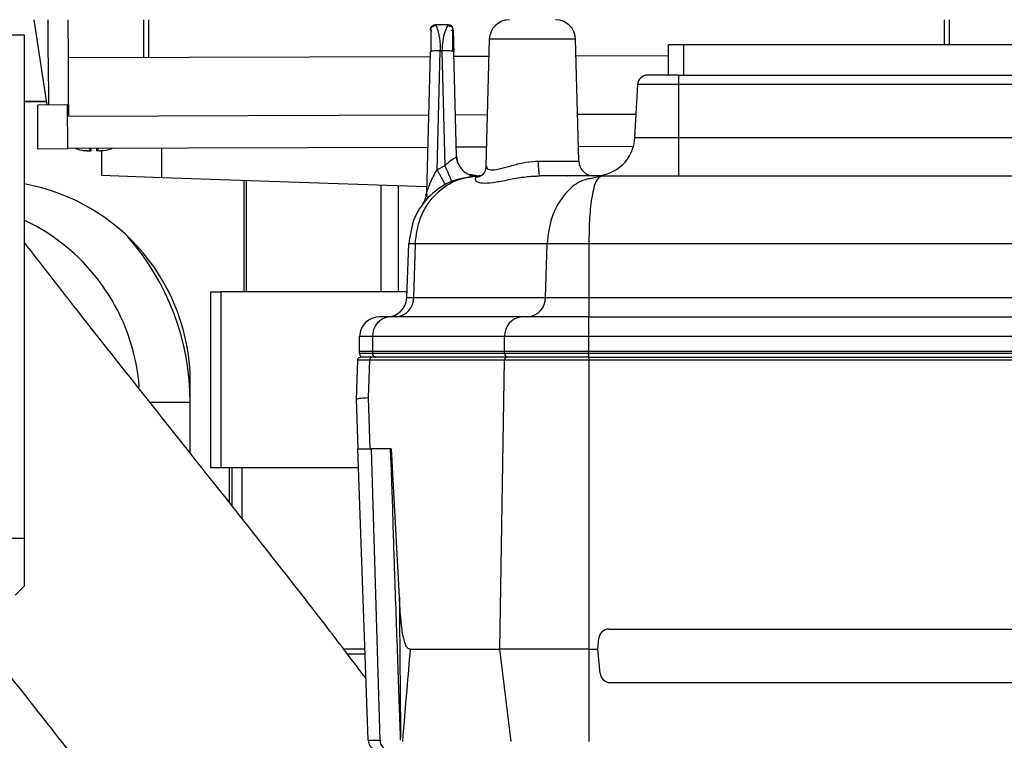
# Model space of a CAD drawing. Units: millimetres. Extents: x 4 to 416, y 4 to 293.
# Drawn here: x 228 to 237, y 216 to 223 of the extents above; entities that cross this region are included whole.
import ezdxf

# ---------------------------------------------------------------- set-up
doc = ezdxf.new("R2010")
doc.units = ezdxf.units.MM
doc.layers.add('FORMAT', color=7, linetype='Continuous')
doc.styles.add('SLDTEXTSTYLE0', font='TXT', dxfattribs={"width": 0.75})
doc.dimstyles.new('SLDDIMSTYLE1', dxfattribs={"dimtxt": 3.5, "dimasz": 3.302, "dimexe": 0, "dimexo": 0.0625, "dimgap": 0.875, "dimtad": 1, "dimdec": 0, "dimlfac": 11, "dimrnd": 1e-09, "dimzin": 12, "dimdsep": 46, "dimtxsty": 'SLDTEXTSTYLE0', "dimsah": 1, "dimcen": 0.09, "dimadec": 0, "dimazin": 3, "dimtfac": 1, "dimtdec": 0, "dimtofl": 0, "dimtmove": 0, "dimatfit": 3, "dimfxl": 0, "dimfrac": 2, "dimtolj": 1, "dimtzin": 12, "dimarcsym": 0})

# ---------------------------------------------------------------- blocks, each defined once
blk = doc.blocks.new('_D_4')
at = {"layer": 'FORMAT'}
for p, q in [((182.043, 202.0559), (182.043, 275.1153)), ((248.2665, 227.4658), (248.2665, 275.1153)), ((182.043, 274.1153), (248.2665, 274.1153))]:
    blk.add_line(p, q, dxfattribs=at)
for points in [[(182.043, 274.1153), (185.345, 273.6073), (185.345, 274.6233)], [(248.2665, 274.1153), (244.9645, 274.6233), (244.9645, 273.6073)]]:
    blk.add_solid(points, dxfattribs=at)
at = {"layer": 'FORMAT', "insert": (209.9861, 278.6271), "char_height": 3.5, "attachment_point": 1, "style": 'SLDTEXTSTYLE0'}
blk.add_mtext('728', dxfattribs=at)
blk = doc.blocks.new('_D_11')
at = {"layer": 'FORMAT'}
for p, q in [((189.721, 223.5113), (189.721, 187.8991)), ((246.4483, 223.5113), (246.4483, 187.8991)), ((246.4483, 188.8991), (189.721, 188.8991))]:
    blk.add_line(p, q, dxfattribs=at)
for points in [[(189.721, 188.8991), (193.023, 188.3911), (193.023, 189.4071)], [(246.4483, 188.8991), (243.1463, 189.4071), (243.1463, 188.3911)]]:
    blk.add_solid(points, dxfattribs=at)
at = {"layer": 'FORMAT', "insert": (214.2055, 193.4108), "char_height": 3.5, "attachment_point": 1, "style": 'SLDTEXTSTYLE0'}
blk.add_mtext('624', dxfattribs=at)

msp = doc.modelspace()

# ---------------------------------------------------------------- linework, layer by layer
at = {"color": 7, "linetype": 'Continuous', "lineweight": 25}
for p, q in [((228.0375, 222.8295), (228.1536, 222.0592)), ((228.1669, 222.4866), (228.1657, 222.8295)), ((228.3487, 222.4872), (228.3475, 222.8295)), ((229.0263, 222.8295), (229.0275, 222.4896)), ((229.0759, 222.4897), (229.0747, 222.8295)), ((236.2566, 222.8295), (236.2574, 222.6022)), ((236.3059, 222.6022), (236.3051, 222.8295)), ((231.6193, 222.7418), (231.6193, 222.74)), ((231.6647, 222.784), (231.6625, 222.784)), ((231.7774, 222.784), (231.6647, 222.784)), ((231.6678, 222.7762), (231.671, 222.7682)), ((227.6756, 222.6931), (227.9483, 222.6931)), ((227.9483, 222.6931), (227.9483, 218.1477)), ((232.1494, 222.6524), (232.1194, 221.5075)), ((232.929, 222.6524), (232.1494, 222.6524)), ((232.9578, 221.5532), (232.929, 222.6524)), ((233.7665, 222.3295), (233.7665, 222.6022)), ((233.9029, 222.6022), (233.7665, 222.6022)), ((233.9029, 222.6022), (233.9029, 222.3295)), ((241.6301, 222.6022), (233.9029, 222.6022)), ((228.1669, 222.4866), (228.1683, 222.0593)), ((228.3487, 222.4872), (231.6129, 222.4986)), ((228.3505, 221.9599), (228.3487, 222.4872)), ((231.614, 222.5379), (231.5806, 221.2646)), ((231.6209, 222.5426), (231.614, 222.5379)), ((231.6774, 221.4751), (231.7064, 222.5491)), ((231.7064, 222.5491), (231.7212, 222.5491)), ((231.7212, 222.5491), (231.7491, 221.5118)), ((231.8528, 221.5971), (231.8282, 222.5379)), ((231.8292, 222.4993), (232.1454, 222.5004)), ((232.933, 222.5032), (233.7665, 222.5061)), ((233.8574, 222.3295), (233.58, 222.3295)), ((233.8574, 222.3295), (233.8574, 222.2433)), ((233.8574, 222.3295), (241.6756, 222.3295)), ((233.4642, 221.765), (233.4893, 222.2433)), ((241.6756, 222.2433), (233.8574, 222.2433)), ((233.8574, 222.2433), (233.8574, 221.765)), ((227.9483, 222.0949), (228.1481, 222.0956)), ((227.9483, 222.0903), (228.1488, 222.091)), ((228.3411, 222.0599), (228.0683, 222.0589)), ((228.0683, 222.0589), (228.0697, 221.6653)), ((228.3424, 221.6663), (228.3411, 222.0599)), ((228.3501, 222.0599), (228.3411, 222.0599)), ((228.3501, 222.0599), (228.3505, 221.9599)), ((228.3505, 221.9599), (231.5991, 221.9713)), ((231.843, 221.9721), (232.1316, 221.9731)), ((232.9468, 221.976), (233.4753, 221.9778)), ((233.8574, 221.765), (233.8574, 221.4204)), ((233.8574, 221.765), (241.6756, 221.765)), ((231.5914, 221.6776), (228.3424, 221.6663)), ((229.1934, 221.4068), (229.1924, 221.6692)), ((232.1239, 221.6795), (231.8507, 221.6785)), ((233.4507, 221.6841), (232.9544, 221.6824)), ((228.0697, 221.6653), (228.3424, 221.6663)), ((228.5524, 221.6473), (228.554, 221.667)), ((228.5527, 221.6442), (228.5546, 221.667)), ((228.603, 221.6672), (228.6051, 221.6444)), ((228.6053, 221.6475), (228.6036, 221.6672)), ((228.6372, 221.6471), (228.6374, 221.6446)), ((228.6471, 221.6447), (228.6478, 221.4255)), ((231.8635, 221.5497), (231.8528, 221.5971)), ((231.8665, 221.5312), (231.853, 221.5902)), ((231.7491, 221.5118), (231.6774, 221.4751)), ((232.1194, 221.5075), (232.1194, 221.5075)), ((232.59, 221.5532), (232.9578, 221.5532)), ((228.6478, 221.4255), (229.1934, 221.4068)), ((229.1934, 221.4068), (231.5822, 221.325)), ((232.0396, 221.4201), (231.9696, 221.432)), ((232.0015, 221.4252), (232.0325, 221.4199)), ((232.0708, 221.4204), (232.0575, 221.4204)), ((232.5283, 221.4151), (232.6102, 221.4225)), ((233.1633, 221.4204), (232.6066, 221.4204)), ((233.1633, 221.4204), (233.0842, 221.3998)), ((233.1633, 221.4204), (233.1038, 221.4048)), ((233.1409, 221.4096), (233.1038, 221.4048)), ((233.1544, 221.4139), (233.1344, 221.4128)), ((233.1633, 221.4204), (233.1543, 221.4113)), ((233.1633, 221.4204), (242.3697, 221.4204)), ((229.9315, 221.3815), (229.9315, 220.3749)), ((229.9541, 221.3808), (229.9541, 220.3749)), ((231.17, 221.3391), (231.17, 220.3749)), ((231.3257, 221.3338), (231.3257, 220.3749)), ((231.4047, 220.3231), (231.4215, 220.8062)), ((231.4799, 220.8062), (231.4215, 220.8062)), ((231.4799, 220.8062), (231.4653, 220.3231)), ((232.6703, 220.8062), (231.4799, 220.8062)), ((232.6557, 220.3231), (232.6703, 220.8062)), ((233.0478, 220.8062), (232.6703, 220.8062)), ((233.0478, 220.8062), (233.0478, 220.3231)), ((242.4852, 220.8062), (233.0478, 220.8062)), ((229.6346, 218.784), (229.6346, 220.3749)), ((229.6346, 220.3749), (229.7251, 220.3749)), ((229.7251, 220.3749), (229.7251, 218.784)), ((231.4065, 220.3749), (229.7251, 220.3749)), ((231.4653, 220.3231), (232.6557, 220.3231)), ((233.0478, 220.3231), (242.4852, 220.3231)), ((231.2528, 220.1477), (231.1599, 220.1477)), ((232.445, 220.1477), (231.2528, 220.1477)), ((233.0453, 220.1477), (232.445, 220.1477)), ((233.0453, 220.1477), (242.4877, 220.1477)), ((233.0453, 220.1477), (233.0453, 219.969)), ((230.9758, 219.8386), (230.9781, 219.969)), ((231.0953, 219.969), (230.9781, 219.969)), ((231.0953, 219.969), (231.0934, 219.8386)), ((232.2875, 219.969), (231.0953, 219.969)), ((232.2855, 219.8386), (232.2875, 219.969)), ((233.0453, 219.969), (232.2875, 219.969)), ((233.0453, 219.969), (233.0453, 219.8386)), ((242.4877, 219.969), (233.0453, 219.969)), ((230.9765, 219.8191), (230.9758, 219.8386)), ((230.9758, 219.8386), (231.0934, 219.8386)), ((230.9765, 219.8191), (231.0939, 219.8191)), ((231.0934, 219.8386), (232.2855, 219.8386)), ((231.0934, 219.8386), (231.0939, 219.8191)), ((231.0939, 219.8191), (232.2861, 219.8191)), ((232.2855, 219.8386), (233.0453, 219.8386)), ((232.2861, 219.8191), (232.2855, 219.8386)), ((232.2861, 219.8191), (233.0453, 219.8191)), ((233.0453, 219.8386), (233.0453, 219.8191)), ((233.0453, 219.8386), (242.4877, 219.8386)), ((233.0453, 219.8191), (242.4877, 219.8191)), ((233.0453, 219.8191), (233.0453, 219.8153)), ((233.0453, 219.8153), (233.0453, 219.8011)), ((233.0453, 219.8011), (233.0453, 219.784)), ((230.9603, 219.7577), (230.9479, 219.4022)), ((231.0581, 219.4165), (231.07, 219.7572)), ((232.2853, 219.7572), (231.07, 219.7572)), ((232.3089, 219.784), (231.0936, 219.784)), ((232.2458, 217.1477), (232.2853, 219.7572)), ((233.0478, 219.7572), (232.2853, 219.7572)), ((233.0478, 219.784), (232.3089, 219.784)), ((233.0478, 219.784), (242.4852, 219.784)), ((233.0478, 219.784), (233.0478, 219.7572)), ((233.0478, 219.7572), (233.0478, 217.1477)), ((242.4852, 219.7572), (233.0478, 219.7572)), ((229.4483, 218.9184), (229.4483, 219.5567)), ((229.4483, 219.3749), (229.0787, 219.3749)), ((230.9479, 219.4022), (230.9634, 218.9567)), ((231.0742, 218.9568), (231.0581, 219.4165)), ((231.0553, 216.3263), (230.9634, 218.9567)), ((230.9634, 218.9567), (230.9634, 218.9567)), ((231.0742, 218.9568), (231.0837, 218.9568)), ((231.2566, 218.9567), (231.0841, 218.9568)), ((231.1628, 216.3263), (231.0841, 218.9568)), ((231.2562, 218.9567), (231.267, 218.9567)), ((231.3371, 217.6194), (231.267, 218.9567)), ((229.7251, 218.784), (229.6346, 218.784)), ((230.9695, 218.784), (229.7251, 218.784)), ((229.7987, 218.784), (229.7987, 218.4758)), ((229.8229, 218.784), (229.8229, 218.4452)), ((229.9137, 218.784), (229.9137, 218.3305)), ((227.9483, 218.1477), (227.6756, 218.1477)), ((227.9483, 218.1477), (227.9483, 217.7158)), ((227.9483, 217.7158), (227.8684, 217.636)), ((233.2293, 217.3295), (242.3037, 217.3295)), ((233.1301, 217.1477), (233.1388, 217.2465)), ((231.0266, 217.1477), (230.8351, 217.1477)), ((231.4376, 217.1477), (232.2458, 217.1477)), ((232.3463, 216.3169), (232.2458, 217.1477)), ((233.0478, 217.1477), (233.0478, 216.3169)), ((233.0478, 217.1477), (233.1301, 217.1477)), ((233.1491, 216.9306), (233.1301, 217.1477)), ((231.0282, 217.1022), (230.8679, 217.1022)), ((233.2397, 216.8477), (242.2933, 216.8477)), ((231.3487, 216.3261), (231.3479, 216.3481)), ((231.0553, 216.3263), (231.1628, 216.3263))]:
    msp.add_line(p, q, dxfattribs=at)
at = {"color": 7, "linetype": 'Continuous', "lineweight": 25, "flags": 128}
for points in [[(233.8574, 222.2433), (233.7856, 222.2433), (233.7165, 222.2433), (233.6529, 222.2433), (233.5971, 222.2433), (233.5513, 222.2433), (233.5173, 222.2433), (233.4963, 222.2433), (233.4893, 222.2433)], [(233.4642, 221.765), (233.4717, 221.765), (233.4941, 221.765), (233.5305, 221.765), (233.5794, 221.765), (233.639, 221.765), (233.7069, 221.765), (233.7807, 221.765), (233.8574, 221.765)], [(231.9677, 221.4298), (231.9984, 221.4219), (232.0325, 221.4199)], [(231.4047, 220.3231), (231.4056, 220.3231), (231.4085, 220.3231), (231.4134, 220.3231), (231.4201, 220.3231), (231.4287, 220.3231), (231.4391, 220.3231), (231.4514, 220.3231), (231.4653, 220.3231)], [(232.6557, 220.3231), (232.6886, 220.3231), (232.7276, 220.3231), (232.7722, 220.3231), (232.8214, 220.3231), (232.8745, 220.3231), (232.9306, 220.3231), (232.9887, 220.3231), (233.0478, 220.3231)], [(233.0478, 220.3231), (233.0478, 220.2886), (233.0478, 220.2555), (233.0478, 220.2252), (233.0478, 220.1987), (233.0478, 220.177), (233.0478, 220.1609), (233.0478, 220.151), (233.0478, 220.1477)]]:
    msp.add_lwpolyline(points, dxfattribs=at)
at = {"color": 7, "linetype": 'Continuous', "lineweight": 25}
for centre, radius, start, end in [((232.3312, 222.6477), 0.1818, 90, 178.5), ((232.7473, 222.6477), 0.1818, 1.5, 90), ((231.7774, 222.7386), 0.0455, 1.81898, 90.00014), ((233.58, 222.2386), 0.0909, 89.99951, 176.99995), ((233.1011, 221.784), 0.3636, 270.00022, 357), ((228.5798, 222.1693), 0.5295, 251.71883, 260.44627), ((228.5982, 222.0615), 0.422, 256.39284, 260.86196), ((228.5571, 221.8044), 0.1637, 249.15969, 257.01915), ((228.6001, 221.7013), 0.072, 208.52923, 228.56924), ((228.5573, 221.7012), 0.072, 311.83076, 331.87077), ((228.5567, 222.0614), 0.422, 279.53804, 284.00716), ((228.5995, 221.8045), 0.1637, 283.38085, 291.24031), ((228.5743, 222.1692), 0.5295, 279.95373, 288.68117), ((233.0941, 221.5567), 0.1364, 181.5, 270), ((227.6301, 219.5567), 1.8182, 0, 79.92134), ((231.3989, 221.2694), 0.1818, 323.61312, 358.50008), ((227.1756, 219.3749), 1.8182, 4.36857, 64.84934), ((227.1756, 219.3749), 2.2727, 0, 41.18248), ((231.223, 220.3295), 0.1818, 269.99966, 357.99998), ((231.2955, 220.3172), 0.17, 274.21939, 2.00871), ((232.4858, 220.3172), 0.17, 274.2202, 2.00864), ((231.1599, 219.9658), 0.1818, 90, 179), ((231.2656, 219.9777), 0.1705, 94.31109, 182.91114), ((232.4578, 219.9777), 0.1705, 94.31109, 182.91114), ((231.0128, 219.8204), 0.0364, 182, 270), ((231.1358, 219.8204), 0.0419, 181.72963, 186.93611), ((231.134, 219.82), 0.0401, 186.77724, 208.21325), ((231.1263, 219.8148), 0.0308, 206.43966, 268.31689), ((232.3201, 219.8179), 0.034, 177.99135, 265.77988), ((232.3108, 219.7585), 0.0256, 94.30892, 182.91134), ((233.2293, 217.2386), 0.0909, 90, 175.00008), ((233.2397, 216.9386), 0.0909, 185, 270), ((231.1461, 216.3295), 0.0909, 182, 270), ((231.2477, 216.3233), 0.085, 177.99135, 265.77988)]:
    msp.add_arc(centre, radius, start, end, dxfattribs=at)
for points, knots in [([(231.6191, 222.7336), (231.6191, 222.7347), (231.6192, 222.7392), (231.6192, 222.7396), (231.6192, 222.74)], [0, 0, 0, 0, 0.253208, 1, 1, 1, 1]), ([(231.6228, 222.7369), (231.6227, 222.7257), (231.6226, 222.7036), (231.6222, 222.6534), (231.6219, 222.5987), (231.6212, 222.5598), (231.6208, 222.5409)], [0, 0, 0, 0, 0.261505, 0.517238, 0.764426, 1, 1, 1, 1]), ([(231.6522, 222.7645), (231.6453, 222.7664), (231.6318, 222.7702), (231.6257, 222.7607), (231.6228, 222.7561)], [0, 0, 0, 0, 0.509949, 1, 1, 1, 1]), ([(231.6677, 222.7803), (231.6648, 222.7802), (231.6587, 222.7799), (231.6498, 222.7772), (231.641, 222.773), (231.636, 222.7687), (231.6335, 222.7665)], [0, 0, 0, 0, 0.2326475, 0.4795962, 0.7370424, 1, 1, 1, 1]), ([(231.6663, 222.7799), (231.6639, 222.7798), (231.6584, 222.7795), (231.6498, 222.777), (231.641, 222.7727), (231.636, 222.7684), (231.6335, 222.7663)], [0, 0, 0, 0, 0.200789, 0.45799, 0.726125, 1, 1, 1, 1]), ([(231.671, 222.7682), (231.6712, 222.7678), (231.6736, 222.7619), (231.6862, 222.7271), (231.6965, 222.6772), (231.7054, 222.6214), (231.7061, 222.5766), (231.7064, 222.5491)], [0, 0, 0, 0, 0.021655, 0.353412, 0.55032, 0.724215, 1, 1, 1, 1]), ([(231.7774, 222.784), (231.7751, 222.7807), (231.7702, 222.7739), (231.7473, 222.7211), (231.7258, 222.6443), (231.7227, 222.5799), (231.7212, 222.5491)], [0, 0, 0, 0, 0.244698, 0.49671, 0.759716, 1, 1, 1, 1]), ([(231.8066, 222.7684), (231.8038, 222.7706), (231.7981, 222.7749), (231.7883, 222.7787), (231.7784, 222.7806), (231.772, 222.7802), (231.7689, 222.78)], [0, 0, 0, 0, 0.265135, 0.523755, 0.770101, 1, 1, 1, 1]), ([(231.8189, 222.7571), (231.8155, 222.7621), (231.8084, 222.7724), (231.7932, 222.7681), (231.7855, 222.7659)], [0, 0, 0, 0, 0.48985, 1, 1, 1, 1]), ([(231.8039, 222.7327), (231.8099, 222.7349), (231.8214, 222.739), (231.8225, 222.7353), (231.823, 222.7335)], [0, 0, 0, 0, 0.528875, 1, 1, 1, 1]), ([(231.8204, 222.5414), (231.82, 222.5599), (231.8193, 222.598), (231.8192, 222.6527), (231.8189, 222.7038), (231.8189, 222.7264), (231.8188, 222.7378)], [0, 0, 0, 0, 0.232225, 0.479281, 0.736595, 1, 1, 1, 1]), ([(231.823, 222.7335), (231.8231, 222.7316), (231.8233, 222.7229), (231.8242, 222.688), (231.826, 222.6203), (231.8274, 222.5665), (231.8282, 222.5379)], [0, 0, 0, 0, 0.078995, 0.349443, 0.654364, 1, 1, 1, 1]), ([(231.7064, 222.5491), (231.6941, 222.5491), (231.6693, 222.5492), (231.6401, 222.5467), (231.6232, 222.5443), (231.6209, 222.5427), (231.6209, 222.5426)], [0, 0, 0, 0, 0.332152, 0.664303, 0.996455, 1, 1, 1, 1]), ([(228.5203, 221.6449), (228.5201, 221.6447), (228.5196, 221.6445), (228.5176, 221.6444), (228.5147, 221.6444), (228.51, 221.6447), (228.504, 221.6454), (228.4973, 221.6463), (228.4938, 221.6468), (228.492, 221.6471)], [0, 0, 0, 0, 0.125729, 0.250835, 0.375572, 0.500198, 0.731069, 0.860824, 1, 1, 1, 1]), ([(228.5524, 221.6473), (228.5527, 221.647), (228.5531, 221.6465), (228.5521, 221.6455), (228.5493, 221.6449), (228.5449, 221.6445), (228.5408, 221.6445), (228.5361, 221.6446), (228.5328, 221.6448), (228.5311, 221.6449)], [0, 0, 0, 0, 0.1391869, 0.2688413, 0.4991816, 0.624083, 0.7490158, 0.8742363, 1, 1, 1, 1]), ([(228.6266, 221.6452), (228.625, 221.6451), (228.6216, 221.6449), (228.617, 221.6447), (228.6128, 221.6448), (228.6084, 221.6451), (228.6056, 221.6457), (228.6046, 221.6466), (228.6051, 221.6472), (228.6053, 221.6475)], [0, 0, 0, 0, 0.125729, 0.250835, 0.375572, 0.500198, 0.731069, 0.860824, 1, 1, 1, 1]), ([(228.6658, 221.6477), (228.664, 221.6474), (228.6604, 221.6468), (228.6538, 221.6459), (228.6478, 221.6452), (228.6431, 221.6449), (228.6402, 221.6448), (228.6381, 221.6449), (228.6377, 221.6452), (228.6374, 221.6453)], [0, 0, 0, 0, 0.1391853, 0.2688383, 0.4991761, 0.624079, 0.7490132, 0.874235, 1, 1, 1, 1]), ([(231.7491, 221.5118), (231.7613, 221.5244), (231.7796, 221.5433), (231.8055, 221.562), (231.8274, 221.5764), (231.8483, 221.5876), (231.8513, 221.594), (231.8528, 221.5971)], [0, 0, 0, 0, 0.27432, 0.410788, 0.547866, 0.779034, 1, 1, 1, 1]), ([(231.8528, 221.5971), (231.8561, 221.5732), (231.8628, 221.5254), (231.9071, 221.4684), (231.9474, 221.4356), (231.9719, 221.4316), (231.9731, 221.4315)], [0, 0, 0, 0, 0.327916, 0.655832, 0.983748, 1, 1, 1, 1]), ([(231.7491, 221.5118), (231.7568, 221.4936), (231.7729, 221.4557), (231.7927, 221.4086), (231.8064, 221.3759), (231.808, 221.3718), (231.8087, 221.3697)], [0, 0, 0, 0, 0.2366458, 0.4925912, 0.7526022, 1, 1, 1, 1]), ([(232.1194, 221.5077), (232.1175, 221.4924), (232.1137, 221.462), (232.0864, 221.4259), (232.0572, 221.4087), (232.0423, 221.4094), (232.0377, 221.4096)], [0, 0, 0, 0, 0.299515, 0.596515, 0.875098, 1, 1, 1, 1]), ([(232.1236, 221.5072), (232.1237, 221.4998), (232.1242, 221.4822), (232.1721, 221.4696), (232.2561, 221.4858), (232.3623, 221.5159), (232.4759, 221.5458), (232.5532, 221.5508), (232.59, 221.5532)], [0, 0, 0, 0, 0.132759, 0.313824, 0.499014, 0.677909, 0.84653, 1, 1, 1, 1]), ([(232.0575, 221.4204), (231.9743, 221.4109), (231.8122, 221.3924), (231.6059, 221.2517), (231.4579, 221.0512), (231.4337, 220.8879), (231.4215, 220.8062)], [0, 0, 0, 0, 0.25571, 0.49823, 0.748758, 1, 1, 1, 1]), ([(231.4799, 220.8062), (231.4904, 220.8864), (231.5117, 221.0484), (231.645, 221.2513), (231.8337, 221.393), (231.983, 221.4113), (232.0575, 221.4204)], [0, 0, 0, 0, 0.246696, 0.497963, 0.749521, 1, 1, 1, 1]), ([(231.5829, 221.2685), (231.5836, 221.2704), (231.5853, 221.2751), (231.5938, 221.2992), (231.6059, 221.3321), (231.6238, 221.3748), (231.6443, 221.4193), (231.6649, 221.4541), (231.6774, 221.4751)], [0, 0, 0, 0, 0.0418433, 0.1011132, 0.3819753, 0.4943733, 0.6935856, 1, 1, 1, 1]), ([(231.6774, 221.4751), (231.6871, 221.4575), (231.7071, 221.4212), (231.7312, 221.3769), (231.7473, 221.3468), (231.7491, 221.343), (231.75, 221.3411)], [0, 0, 0, 0, 0.242427, 0.500461, 0.758243, 1, 1, 1, 1]), ([(232.0325, 221.4199), (232.0126, 221.4196), (231.9888, 221.4193), (231.9685, 221.4318), (231.9651, 221.4339)], [0, 0, 0, 0, 0.833171, 1, 1, 1, 1]), ([(232.0603, 221.4146), (232.0542, 221.4138), (232.026, 221.4102), (232.0166, 221.3875), (232.0365, 221.363), (232.1028, 221.3518), (232.2049, 221.3629), (232.3325, 221.388), (232.4701, 221.414), (232.5636, 221.4184), (232.6066, 221.4204)], [0, 0, 0, 0, 0.0364095, 0.1687918, 0.3153404, 0.4620488, 0.6087674, 0.7553981, 0.887662, 1, 1, 1, 1]), ([(232.4217, 221.4034), (232.4278, 221.4048), (232.4411, 221.4079), (232.4557, 221.4088), (232.4636, 221.4093)], [0, 0, 0, 0, 0.4602941, 1, 1, 1, 1]), ([(232.8483, 221.4204), (232.8497, 221.4204), (232.8522, 221.4204), (232.8526, 221.4204), (232.8527, 221.4204)], [0, 0, 0, 0, 0.5700172, 1, 1, 1, 1]), ([(233.1543, 221.4113), (233.1397, 221.4027), (233.1086, 221.3841), (233.0753, 221.246), (233.052, 221.0463), (233.0492, 220.8867), (233.0478, 220.8062)], [0, 0, 0, 0, 0.227728, 0.489192, 0.742113, 1, 1, 1, 1]), ([(233.0842, 221.3998), (233.048, 221.3934), (232.9519, 221.3765), (232.8151, 221.2493), (232.699, 221.0499), (232.6798, 220.887), (232.6703, 220.8062)], [0, 0, 0, 0, 0.166643, 0.442405, 0.723322, 1, 1, 1, 1]), ([(231.5806, 221.2646), (231.5806, 221.2643), (231.5806, 221.2638), (231.5811, 221.2642), (231.5819, 221.2658), (231.5827, 221.2682), (231.5829, 221.2685)], [0, 0, 0, 0, 0.227776, 0.45202, 0.922417, 1, 1, 1, 1]), ([(231.5827, 221.2691), (231.5831, 221.2645), (231.5839, 221.2554), (231.5848, 221.2446), (231.5864, 221.2372), (231.5879, 221.2326), (231.59, 221.233), (231.5906, 221.2331)], [0, 0, 0, 0, 0.2229389, 0.4469755, 0.6747984, 0.9088297, 1, 1, 1, 1]), ([(231.0358, 216.8835), (230.9206, 217.0357), (230.6243, 217.4272), (230.1158, 218.0764), (229.5302, 218.8158), (228.9523, 219.5424), (228.4273, 220.2055), (228.0983, 220.6287), (227.9483, 220.8217)], [0, 0, 0, 0, 0.118353, 0.304388, 0.500119, 0.684628, 0.856223, 1, 1, 1, 1]), ([(231.07, 219.7572), (231.0382, 219.7573), (230.9747, 219.7575), (230.9651, 219.7576), (230.9603, 219.7577)], [0, 0, 0, 0, 0.500002, 1, 1, 1, 1]), ([(231.0581, 219.4165), (231.0259, 219.4142), (230.9622, 219.4097), (230.9526, 219.4047), (230.9479, 219.4022)], [0, 0, 0, 0, 0.504747, 1, 1, 1, 1]), ([(231.3479, 216.3481), (231.3441, 216.4566), (231.3361, 216.6837), (231.3235, 217.0397), (231.3102, 217.4154), (231.2974, 217.7677), (231.2867, 218.0966), (231.278, 218.4024), (231.2688, 218.6926), (231.2603, 218.8772), (231.2566, 218.9567)], [0, 0, 0, 0, 0.1247126, 0.261191, 0.4094353, 0.556767, 0.6663176, 0.7876292, 0.9084487, 1, 1, 1, 1]), ([(231.4376, 217.1477), (231.4309, 217.1488), (231.4176, 217.1511), (231.3995, 217.1734), (231.3843, 217.2097), (231.3655, 217.2859), (231.3486, 217.4248), (231.3413, 217.5474), (231.3371, 217.6194)], [0, 0, 0, 0, 0.0717898, 0.1428982, 0.2263501, 0.3293924, 0.6056242, 1, 1, 1, 1]), ([(231.3371, 217.6194), (231.3388, 217.3901), (231.342, 216.9663), (231.346, 216.5426), (231.3479, 216.3481)], [0, 0, 0, 0, 0.540976, 1, 1, 1, 1]), ([(227.5392, 217.2586), (227.5438, 217.2529), (227.7132, 217.0396), (228.0482, 216.6169), (228.5432, 215.9857), (229.0305, 215.351), (229.4416, 214.7981), (229.7694, 214.3416), (230.0167, 213.9861), (230.2451, 213.6464), (230.4698, 213.2989), (230.7009, 212.9238), (230.9252, 212.537), (231.1253, 212.1657), (231.2945, 211.8264), (231.4399, 211.5089), (231.5743, 211.1866), (231.6984, 210.8529), (231.809, 210.5089), (231.8992, 210.1719), (231.965, 209.8604), (232.0087, 209.5889), (232.0354, 209.363), (232.0513, 209.1694), (232.0604, 208.9858), (232.0638, 208.7749), (232.057, 208.5354), (232.0367, 208.2777), (232.0053, 208.0301), (231.9664, 207.8046), (231.9241, 207.6081), (231.8826, 207.4433), (231.8477, 207.32), (231.8198, 207.2281), (231.7976, 207.1585), (231.7753, 207.0916), (231.7505, 207.0202), (231.7193, 206.9343), (231.6812, 206.8348), (231.6369, 206.7255), (231.5884, 206.6127), (231.5388, 206.5037), (231.4931, 206.4087), (231.4559, 206.3355), (231.4492, 206.3222), (231.4457, 206.3152)], [0, 0, 0, 0, 0.000771, 0.028847, 0.057733, 0.087351, 0.116692, 0.135005, 0.151915, 0.16751, 0.184106, 0.203051, 0.223985, 0.243991, 0.262532, 0.280527, 0.299193, 0.321044, 0.344335, 0.369295, 0.394755, 0.417678, 0.437427, 0.455102, 0.471963, 0.491244, 0.520026, 0.55059, 0.582428, 0.614964, 0.64495, 0.671595, 0.695445, 0.709047, 0.72246, 0.735673, 0.749689, 0.767292, 0.788715, 0.814039, 0.843336, 0.876634, 0.913911, 0.955085, 1, 1, 1, 1]), ([(231.3675, 216.3169), (231.3804, 216.4721), (231.4035, 216.7492), (231.4272, 217.0259), (231.4376, 217.1477)], [0, 0, 0, 0, 0.560071, 1, 1, 1, 1]), ([(233.0478, 217.1477), (232.9669, 217.1477), (232.8052, 217.1477), (232.5801, 217.1477), (232.383, 217.1477), (232.2915, 217.1477), (232.2458, 217.1477)], [0, 0, 0, 0, 0.25, 0.5, 0.75, 1, 1, 1, 1])]:
    msp.add_open_spline(points, degree=3, knots=knots, dxfattribs=at)
for points in [[(231.6647, 222.784), (231.6589, 222.7833), (231.6472, 222.782), (231.6324, 222.7719), (231.6218, 222.7574), (231.6201, 222.7458), (231.6193, 222.74)], [(231.6194, 222.742), (231.6194, 222.7448), (231.6196, 222.7504), (231.6221, 222.7586), (231.6261, 222.7661), (231.6315, 222.7726), (231.6382, 222.7779), (231.6458, 222.7817), (231.654, 222.7839), (231.6596, 222.7839), (231.6625, 222.784)], [(231.8282, 222.5379), (231.8277, 222.5388), (231.8269, 222.5407), (231.8203, 222.5433), (231.8103, 222.5456), (231.7967, 222.5474), (231.7803, 222.5488), (231.7617, 222.5495), (231.7417, 222.5497), (231.728, 222.5493), (231.7212, 222.5491)], [(232.59, 221.5532), (232.5903, 221.5357), (232.5909, 221.5006), (232.5948, 221.4569), (232.6002, 221.4263), (232.6045, 221.4224), (232.6066, 221.4204)], [(230.9603, 219.7577), (230.9608, 219.7612), (230.9618, 219.7681), (230.9682, 219.7768), (230.9771, 219.7828), (230.9841, 219.7836), (230.9876, 219.784)], [(231.0936, 219.784), (231.0629, 219.784), (231.0015, 219.784), (230.9922, 219.784), (230.9876, 219.784)], [(231.0936, 219.784), (231.0906, 219.7836), (231.0844, 219.7828), (231.0767, 219.7766), (231.0712, 219.7678), (231.0704, 219.7607), (231.07, 219.7572)], [(230.9634, 218.9567), (230.9683, 218.9566), (230.978, 218.9564), (231.0421, 218.9566), (231.0742, 218.9568)]]:
    msp.add_open_spline(points, degree=3, dxfattribs=at)

# ---------------------------------------------------------------- dimensions: what is measured, and where the dimension line sits
at = {"layer": 'FORMAT'}
for base, p1, p2, picture, middle in [((248.2665, 274.1153), (182.043, 201.0559), (248.2665, 226.4658), '_D_4', (213.8653, 274.1153)), ((189.721, 188.8991), (246.4483, 224.5113), (189.721, 224.5113), '_D_11', (218.0847, 188.8991))]:
    dim = msp.add_linear_dim(base=base, p1=p1, p2=p2, dimstyle='SLDDIMSTYLE1', dxfattribs=at)
    dim.commit()
    dim.dimension.update_dxf_attribs({"geometry": picture, "text_midpoint": middle, "dimtype": 160})

doc.saveas('drawing.dxf')
